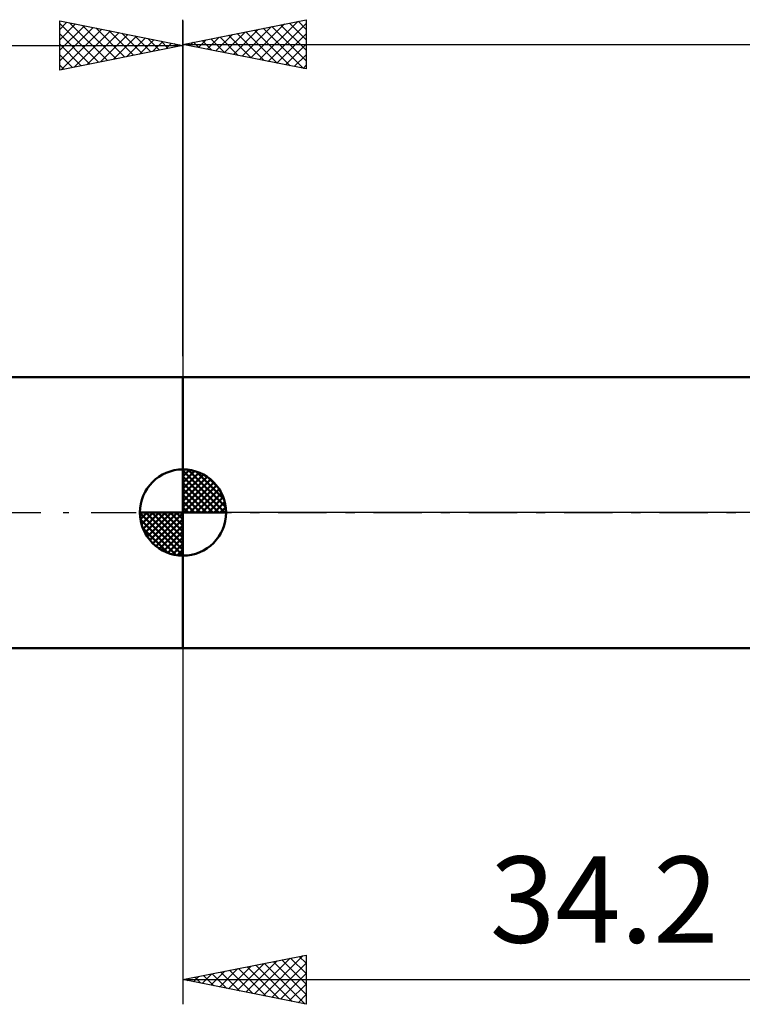
# Model space of a CAD drawing. Units: millimetres. Extents: x -27 to 136, y -35 to 42.
# Drawn here: x 41 to 71, y -20 to 20 of the extents above; entities that cross this region are included whole.
import ezdxf
from ezdxf.enums import TextEntityAlignment as Align

# ---------------------------------------------------------------- set-up
doc = ezdxf.new("R2010")
doc.units = ezdxf.units.MM
doc.header["$LTSCALE"] = 4.55
doc.linetypes.add('LONGDASH_DASH', pattern=[0.85, 0.4, -0.2, 0.05, -0.2])
for name, color, linetype in [('1', 4, 'CONTINUOUS'), ('2', 7, 'CONTINUOUS'), ('4', 2, 'LONGDASH_DASH'), ('NOCUT', 7, 'CONTINUOUS'), ('SK1', 4, 'CONTINUOUS'), ('SK2', 7, 'CONTINUOUS'), ('SK4', 2, 'LONGDASH_DASH')]:
    doc.layers.add(name, color=color, linetype=linetype)
doc.styles.get("Standard").update_dxf_attribs({"font": 'Monospac821 BT'})

msp = doc.modelspace()

# ---------------------------------------------------------------- linework, layer by layer
at = {"layer": '1', "color": 4, "linetype": 'CONTINUOUS', "lineweight": 50}
for p, q in [((48, 5.5), (84.452, 5.5)), ((48, -5.5), (48, 5.5)), ((48, -5.5), (84.452, -5.5))]:
    msp.add_line(p, q, dxfattribs=at)
at = {"layer": '2', "color": 7, "linetype": 'CONTINUOUS', "lineweight": 25}
for p, q in [((48, 6.34), (48, 20)), ((48, 19), (53, 20)), ((53, 20), (53, 18)), ((50.045, 18.591), (51.067, 19.613)), ((50.398, 18.52), (51.597, 19.719)), ((50.752, 18.45), (52.128, 19.826)), ((50.905, 19.581), (52.357, 18.129)), ((51.105, 18.379), (52.658, 19.932)), ((51.259, 19.652), (52.888, 18.022)), ((51.459, 18.308), (53, 19.849)), ((51.612, 19.722), (53, 18.335)), ((51.966, 19.793), (53, 18.759)), ((52.319, 19.864), (53, 19.183)), ((52.673, 19.935), (53, 19.607)), ((48.631, 18.874), (48.946, 19.189)), ((48.984, 18.803), (49.476, 19.295)), ((49.137, 19.227), (49.706, 18.659)), ((49.338, 18.732), (50.006, 19.401)), ((49.491, 19.298), (50.236, 18.553)), ((49.691, 18.662), (50.537, 19.507)), ((49.844, 19.369), (50.767, 18.447)), ((50.198, 19.44), (51.297, 18.341)), ((50.551, 19.51), (51.827, 18.235)), ((51.813, 18.237), (53, 19.425)), ((48, 19), (100, 19)), ((53, 18), (48, 19)), ((48.077, 19.015), (48.115, 18.977)), ((48.277, 18.945), (48.415, 19.083)), ((48.43, 19.086), (48.645, 18.871)), ((48.784, 19.157), (49.176, 18.765)), ((52.166, 18.167), (53, 19.001)), ((52.52, 18.096), (53, 18.576)), ((52.873, 18.025), (53, 18.152)), ((48, -5.5), (48, -19.956)), ((48, -18.956), (53, -17.956)), ((51.256, -19.607), (52.885, -17.979)), ((53, -17.956), (53, -19.956)), ((50.196, -19.395), (51.294, -18.297)), ((50.549, -19.466), (51.824, -18.191)), ((50.903, -19.537), (52.354, -18.085)), ((50.956, -18.365), (52.433, -19.843)), ((51.309, -18.294), (52.964, -19.949)), ((51.61, -19.678), (53, -18.288)), ((51.663, -18.223), (53, -19.561)), ((52.016, -18.153), (53, -19.136)), ((52.37, -18.082), (53, -18.712)), ((52.723, -18.011), (53, -18.288)), ((48.782, -19.112), (49.172, -18.722)), ((49.135, -19.183), (49.703, -18.615)), ((49.188, -18.718), (49.782, -19.312)), ((49.489, -19.254), (50.233, -18.509)), ((49.541, -18.648), (50.312, -19.418)), ((49.842, -19.324), (50.763, -18.403)), ((49.895, -18.577), (50.842, -19.524)), ((50.249, -18.506), (51.373, -19.631)), ((50.602, -18.436), (51.903, -19.737)), ((51.963, -19.749), (53, -18.712)), ((48, -18.956), (82.2, -18.956)), ((53, -19.956), (48, -18.956)), ((48.074, -18.971), (48.112, -18.934)), ((48.127, -18.931), (48.191, -18.994)), ((48.428, -19.042), (48.642, -18.828)), ((48.481, -18.86), (48.721, -19.1)), ((48.834, -18.789), (49.251, -19.206)), ((52.317, -19.819), (53, -19.136)), ((52.671, -19.89), (53, -19.561))]:
    msp.add_line(p, q, dxfattribs=at)
at = {"layer": '4', "color": 2, "linetype": 'LONGDASH_DASH', "lineweight": 25}
msp.add_line((48, 0), (100, 0), dxfattribs=at)
at = {"layer": 'NOCUT', "color": 7, "linetype": 'CONTINUOUS', "lineweight": 25}
for p, q in [((48, 0), (48, 5.5)), ((48, 5.5), (82.2, 5.5)), ((82.2, 0), (48, 0))]:
    msp.add_line(p, q, dxfattribs=at)
at = {"layer": 'SK1', "color": 4, "linetype": 'CONTINUOUS', "lineweight": 50}
for p, q in [((48, 5.5), (12, 5.5)), ((48, 0), (48, 1.75)), ((48, 1.705), (48.044, 1.749)), ((48, 1.457), (48.271, 1.728)), ((48, 1.705), (49.705, 0)), ((48, 1.21), (48.474, 1.684)), ((48, 0.962), (48.659, 1.621)), ((48.215, 1.737), (49.737, 0.215)), ((48.533, 1.667), (49.667, 0.533)), ((48, 0.715), (48.827, 1.542)), ((48, 1.457), (49.457, 0)), ((48, 0.467), (48.981, 1.448)), ((48, 0.22), (49.123, 1.342)), ((48, 1.21), (49.21, 0)), ((48.028, 0), (49.251, 1.223)), ((49.04, 1.407), (49.407, 1.04)), ((48, 0.962), (48.962, 0)), ((48.275, 0), (49.367, 1.092)), ((48.523, 0), (49.471, 0.948)), ((48, 0.715), (48.715, 0)), ((48, 0.467), (48.467, 0)), ((48.77, 0), (49.561, 0.79)), ((49.018, 0), (49.636, 0.619)), ((49.265, 0), (49.696, 0.431)), ((48, 0), (46.25, 0)), ((46.251, -0.044), (46.295, 0)), ((46.272, -0.271), (46.543, 0)), ((46.316, -0.474), (46.79, 0)), ((46.379, -0.659), (47.038, 0)), ((46.458, -0.827), (47.285, 0)), ((46.487, 0), (48, -1.513)), ((46.552, -0.981), (47.533, 0)), ((46.658, -1.123), (47.78, 0)), ((46.735, 0), (48, -1.265)), ((46.982, 0), (48, -1.018)), ((47.23, 0), (48, -0.77)), ((47.477, 0), (48, -0.523)), ((47.725, 0), (48, -0.275)), ((47.972, 0), (48, -0.028)), ((48, 0.22), (48.22, 0)), ((48, 0), (49.75, 0)), ((48, -1.75), (48, 0)), ((49.513, 0), (49.736, 0.223)), ((46.25, -0.011), (47.989, -1.75)), ((46.274, -0.281), (47.719, -1.726)), ((46.777, -1.251), (48, -0.028)), ((46.908, -1.367), (48, -0.275)), ((46.364, -0.619), (47.381, -1.636)), ((47.052, -1.471), (48, -0.523)), ((47.21, -1.561), (48, -0.77)), ((47.381, -1.636), (48, -1.018)), ((47.569, -1.696), (48, -1.265)), ((47.777, -1.736), (48, -1.513)), ((12, -5.5), (48, -5.5))]:
    msp.add_line(p, q, dxfattribs=at)
for start, end in [(90, 180), (0, 90), (180, 270), (270, 0)]:
    msp.add_arc((48, 0), 1.75, start, end, dxfattribs=at)
at = {"layer": 'SK2', "color": 7, "linetype": 'CONTINUOUS', "lineweight": 25}
for p, q in [((43, 17.956), (43, 19.956)), ((43, 19.956), (48, 18.956)), ((43, 19.607), (43.291, 19.898)), ((43, 19.849), (44.578, 18.272)), ((43, 19.183), (43.644, 19.827)), ((43, 18.759), (43.998, 19.756)), ((43, 18.335), (44.351, 19.686)), ((43.057, 17.967), (44.705, 19.615)), ((43.397, 19.877), (44.931, 18.342)), ((43.927, 19.771), (45.285, 18.413)), ((44.458, 19.664), (45.638, 18.484)), ((48, 19.956), (48, 5.5)), ((43, 19.425), (44.224, 18.201)), ((43.587, 18.073), (45.058, 19.544)), ((44.118, 18.18), (45.412, 19.474)), ((44.648, 18.286), (45.765, 19.403)), ((44.988, 19.558), (45.992, 18.554)), ((45.178, 18.392), (46.119, 19.332)), ((45.518, 19.452), (46.345, 18.625)), ((45.709, 18.498), (46.473, 19.261)), ((46.049, 19.346), (46.699, 18.696)), ((46.239, 18.604), (46.826, 19.191)), ((46.579, 19.24), (47.053, 18.767)), ((0, 18.956), (48, 18.956)), ((43, 19.001), (43.871, 18.13)), ((48, 18.956), (43, 17.956)), ((46.769, 18.71), (47.18, 19.12)), ((47.109, 19.134), (47.406, 18.837)), ((47.3, 18.816), (47.533, 19.049)), ((47.64, 19.028), (47.76, 18.908)), ((47.83, 18.922), (47.887, 18.979)), ((43, 18.576), (43.517, 18.059)), ((43, 18.152), (43.163, 17.989))]:
    msp.add_line(p, q, dxfattribs=at)
at = {"layer": 'SK4', "color": 2, "linetype": 'LONGDASH_DASH', "lineweight": 25}
msp.add_line((-6, 0), (106, 0), dxfattribs=at)

# ---------------------------------------------------------------- texts
at = {"layer": '2', "color": 7, "linetype": 'CONTINUOUS', "lineweight": 25}
msp.add_text('34.2', height=3.5, dxfattribs=at).set_placement((65.1, -17.456), align=Align.CENTER)

doc.saveas('drawing.dxf')
